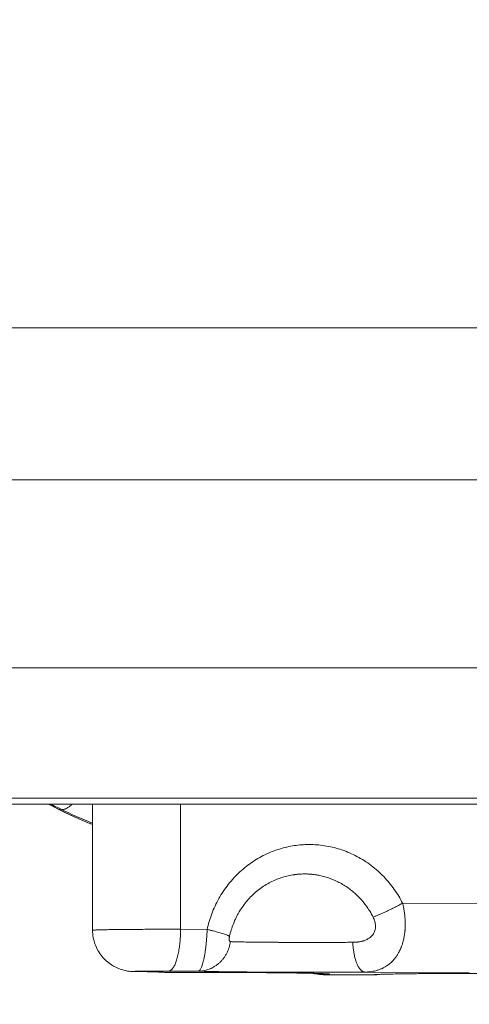
# Model space of a CAD drawing. Units: inches. Extents: x 25676 to 42011, y -46234 to -43325.
# Drawn here: x 27705 to 27771, y -46089 to -45945 of the extents above; entities that cross this region are included whole.
import ezdxf

# ---------------------------------------------------------------- set-up
doc = ezdxf.new("R2010")
doc.units = ezdxf.units.IN
doc.header["$MEASUREMENT"] = 0
doc.styles.get("Standard").update_dxf_attribs({"font": 'arial.ttf'})
doc.dimstyles.new('ISO-25', dxfattribs={"dimscale": 1.5, "dimtxt": 2.5, "dimasz": 2.5, "dimexe": 1.25, "dimexo": 0.625, "dimtad": 1, "dimtxsty": 'Standard', "dimcen": 2.5, "dimadec": 0, "dimazin": 0, "dimtfac": 1, "dimtmove": 0, "dimatfit": 3, "dimfxl": 1, "dimarcsym": 0})

# ---------------------------------------------------------------- blocks, each defined once
blk = doc.blocks.new('*D4')
at = {"color": 0, "lineweight": -2, "transparency": 16777216}
for p, q in [((26088.66, -43866.44), (26011.79, -43866.44)), ((26013.66, -46114.19), (26013.66, -43986.44)), ((26088.66, -46234.19), (26011.79, -46234.19))]:
    blk.add_line(p, q, dxfattribs=at)
at = {"color": 0, "transparency": 16777216}
for points in [[(25993.66, -43986.44), (26033.66, -43986.44), (26013.66, -43866.44)], [(25993.66, -46114.19), (26033.66, -46114.19), (26013.66, -46234.19)]]:
    blk.add_solid(points, dxfattribs=at)
at = {"layer": 'Defpoints', "color": 0, "transparency": 16777216}
for p in [(26013.66, -43866.44), (28375.4, -43866.44), (28373.15, -46234.19)]:
    blk.add_point(p, dxfattribs=at)
at = {"color": 0, "lineweight": 15, "transparency": 16777216, "insert": (25823.7, -45050.32), "char_height": 225, "attachment_point": 5, "rotation": 90}
blk.add_mtext('235', dxfattribs=at)

msp = doc.modelspace()

# ---------------------------------------------------------------- linework, layer by layer
at = {"color": 0, "linetype": 'Continuous', "lineweight": 15}
for p, q in [((27897.509, -45990.014), (27631.326, -45990.014)), ((27645.864, -46012.36), (27881.75, -46012.36)), ((27779.441, -46040.014), (27693.891, -46040.014)), ((27888.349, -46060.014), (27676.773, -46060.014)), ((27678.547, -46059.161), (27888.349, -46059.161)), ((27715.863, -46078.575), (27715.845, -46060.014)), ((27728.783, -46078.431), (27728.764, -46060.014)), ((27711.232, -46060.787), (27710.933, -46060.813)), ((27773.441, -46074.63), (27761.397, -46074.592)), ((27732.689, -46078.443), (27728.783, -46078.431)), ((27725.579, -46084.741), (27722.144, -46084.647)), ((27725.751, -46084.743), (27722.316, -46084.649)), ((27727.02, -46084.57), (27731.389, -46084.583)), ((27755.865, -46084.717), (27771.194, -46084.765)), ((27757.229, -46085.132), (27749.887, -46085.109)), ((27757.222, -46085.129), (27750.002, -46085.106))]:
    msp.add_line(p, q, dxfattribs=at)
for points in [[(27710.825, -46060.765), (27710.345, -46060.522), (27709.864, -46060.271), (27709.381, -46060.014)], [(27710.933, -46060.813), (27710.421, -46060.554), (27709.908, -46060.288), (27709.394, -46060.014)], [(27709.721, -46060.014), (27710.221, -46060.277), (27710.724, -46060.534), (27711.232, -46060.787)], [(27710.933, -46060.813), (27710.896, -46060.799), (27710.86, -46060.783), (27710.825, -46060.765)], [(27715.848, -46062.826), (27714.263, -46062.21), (27712.721, -46061.527), (27711.232, -46060.787)], [(27749.885, -46085.109), (27749.203, -46085.106), (27748.579, -46085.02), (27748.001, -46084.896)], [(27749.884, -46085.109), (27749.925, -46085.109), (27749.964, -46085.108), (27750.002, -46085.106)], [(27757.222, -46085.129), (27757.463, -46085.128), (27757.704, -46085.106), (27757.942, -46085.062)], [(27757.222, -46085.129), (27757.223, -46085.131), (27757.225, -46085.132), (27757.229, -46085.132)]]:
    msp.add_open_spline(points, degree=3, dxfattribs=at)
for points, knots in [([(27712.868, -46060.014), (27712.654, -46060.223), (27712.234, -46060.567), (27711.672, -46060.833), (27711.365, -46060.832), (27711.232, -46060.787)], [-3.6408407, -3.6408407, -3.6408407, -3.6408407, -2.4278721, -1.2139361, 0, 0, 0, 0]), ([(27715.848, -46063.03), (27715.714, -46062.977), (27715.579, -46062.923), (27713.928, -46062.255), (27712.378, -46061.554), (27710.824, -46060.765)], [54.4741571, 54.4741571, 54.4741571, 54.4741571, 54.9920624, 54.9920624, 60.8273708, 60.8273708, 60.8273708, 60.8273708]), ([(27710.933, -46060.813), (27712.135, -46061.421), (27713.786, -46062.186), (27715.408, -46062.85), (27715.848, -46063.025)], [-58.8302197, -58.8302197, -58.8302197, -58.8302197, -54.6280611, -53.0493013, -53.0493013, -53.0493013, -53.0493013]), ([(27735.979, -46079.455), (27736.048, -46079.143), (27736.129, -46078.834), (27736.315, -46078.218), (27736.422, -46077.912), (27736.66, -46077.306), (27736.793, -46077.006), (27737.009, -46076.563), (27737.085, -46076.417), (27737.203, -46076.199), (27737.244, -46076.126), (27737.326, -46075.982), (27737.368, -46075.911), (27737.581, -46075.554), (27737.763, -46075.277), (27738.151, -46074.737), (27738.356, -46074.476), (27738.787, -46073.972), (27739.014, -46073.73), (27739.485, -46073.267), (27739.73, -46073.046), (27740.485, -46072.422), (27741.02, -46072.053), (27742.131, -46071.42), (27742.703, -46071.156), (27743.864, -46070.737), (27744.449, -46070.579), (27745.188, -46070.444), (27745.332, -46070.42), (27745.514, -46070.395), (27745.55, -46070.39), (27745.622, -46070.38), (27745.658, -46070.376), (27745.766, -46070.363), (27745.838, -46070.355), (27746.193, -46070.319), (27746.476, -46070.302), (27746.899, -46070.292), (27747.038, -46070.292), (27747.211, -46070.295), (27747.246, -46070.296), (27747.315, -46070.298), (27747.349, -46070.299), (27747.451, -46070.302), (27747.519, -46070.305), (27747.722, -46070.316), (27747.857, -46070.326), (27748.057, -46070.344), (27748.124, -46070.351), (27748.223, -46070.362), (27748.256, -46070.366), (27748.321, -46070.374), (27748.354, -46070.378), (27748.519, -46070.399), (27748.651, -46070.419), (27748.848, -46070.452), (27748.914, -46070.463), (27749.045, -46070.488), (27749.111, -46070.5), (27749.44, -46070.568), (27749.701, -46070.631), (27750.483, -46070.852), (27750.994, -46071.038), (27751.739, -46071.373), (27751.983, -46071.493), (27752.463, -46071.753), (27752.697, -46071.89), (27753.381, -46072.327), (27753.816, -46072.65), (27754.43, -46073.177), (27754.626, -46073.358), (27754.863, -46073.592), (27754.91, -46073.639), (27755.003, -46073.734), (27755.049, -46073.781), (27755.185, -46073.925), (27755.273, -46074.022), (27755.702, -46074.506), (27756.018, -46074.914), (27756.448, -46075.55), (27756.582, -46075.762), (27756.833, -46076.191), (27756.951, -46076.407), (27757.063, -46076.626)], [-28.798893, -28.798893, -28.798893, -28.798893, -27.837681, -27.837681, -26.860455, -26.860455, -25.8685886, -25.8685886, -25.3675195, -25.3675195, -25.1159663, -25.1159663, -24.8639757, -24.8639757, -23.8526668, -23.8526668, -22.8373807, -22.8373807, -21.8204492, -21.8204492, -20.8053221, -20.8053221, -18.7956942, -18.7956942, -16.8339928, -16.8339928, -14.9405761, -14.9405761, -14.4803302, -14.4803302, -14.3661817, -14.3661817, -14.252395, -14.252395, -14.0259106, -14.0259106, -13.1341871, -13.1341871, -12.6982229, -12.6982229, -12.5902817, -12.5902817, -12.4827615, -12.4827615, -12.2689761, -12.2689761, -11.846392, -11.846392, -11.6376825, -11.6376825, -11.5339005, -11.5339005, -11.4300633, -11.4300633, -11.0134001, -11.0134001, -10.8044034, -10.8044034, -10.594979, -10.594979, -9.7529196, -9.7529196, -8.0603382, -8.0603382, -7.2135879, -7.2135879, -6.3703744, -6.3703744, -4.7042211, -4.7042211, -3.8845539, -3.8845539, -3.6815474, -3.6815474, -3.4792786, -3.4792786, -3.0772783, -3.0772783, -1.5061912, -1.5061912, -0.7446715, -0.7446715, 0, 0, 0, 0]), ([(27755.865, -46084.717), (27755.995, -46084.715), (27756.125, -46084.71), (27756.389, -46084.693), (27756.521, -46084.681), (27756.788, -46084.649), (27756.923, -46084.629), (27757.195, -46084.578), (27757.332, -46084.548), (27757.608, -46084.476), (27757.747, -46084.434), (27758.029, -46084.337), (27758.171, -46084.282), (27758.386, -46084.186), (27758.458, -46084.152), (27758.604, -46084.079), (27758.677, -46084.041), (27758.823, -46083.958), (27758.897, -46083.914), (27759.046, -46083.82), (27759.121, -46083.77), (27759.272, -46083.662), (27759.347, -46083.605), (27759.5, -46083.483), (27759.578, -46083.418), (27759.733, -46083.278), (27759.811, -46083.203), (27759.969, -46083.041), (27760.049, -46082.954), (27760.17, -46082.813), (27760.211, -46082.764), (27760.293, -46082.662), (27760.334, -46082.609), (27760.416, -46082.497), (27760.458, -46082.439), (27760.542, -46082.317), (27760.584, -46082.253), (27760.669, -46082.119), (27760.711, -46082.049), (27760.798, -46081.899), (27760.841, -46081.821), (27760.929, -46081.653), (27760.973, -46081.564), (27761.04, -46081.421), (27761.062, -46081.372), (27761.107, -46081.269), (27761.13, -46081.216), (27761.175, -46081.106), (27761.198, -46081.048), (27761.244, -46080.928), (27761.267, -46080.866), (27761.313, -46080.734), (27761.336, -46080.666), (27761.382, -46080.523), (27761.405, -46080.448), (27761.44, -46080.329), (27761.451, -46080.288), (27761.474, -46080.205), (27761.485, -46080.162), (27761.518, -46080.032), (27761.54, -46079.941), (27761.583, -46079.747), (27761.603, -46079.65), (27761.632, -46079.497), (27761.641, -46079.445), (27761.659, -46079.339), (27761.668, -46079.284), (27761.692, -46079.125), (27761.706, -46079.02), (27761.725, -46078.86), (27761.731, -46078.806), (27761.742, -46078.701), (27761.747, -46078.65), (27761.76, -46078.498), (27761.767, -46078.4), (27761.779, -46078.205), (27761.783, -46078.112), (27761.789, -46077.933), (27761.79, -46077.847), (27761.792, -46077.678), (27761.792, -46077.597), (27761.79, -46077.439), (27761.788, -46077.363), (27761.783, -46077.215), (27761.78, -46077.143), (27761.77, -46076.933), (27761.761, -46076.802), (27761.739, -46076.549), (27761.727, -46076.429), (27761.701, -46076.197), (27761.687, -46076.086), (27761.657, -46075.872), (27761.641, -46075.768), (27761.607, -46075.568), (27761.59, -46075.471), (27761.554, -46075.282), (27761.535, -46075.191), (27761.478, -46074.923), (27761.439, -46074.754), (27761.397, -46074.592)], [0, 0, 0, 0, 0.5684064, 0.5684064, 1.1368128, 1.1368128, 1.7052236, 1.7052236, 2.2736344, 2.2736344, 2.8420522, 2.8420522, 3.41047, 3.41047, 3.6946936, 3.6946936, 3.9789173, 3.9789173, 4.2631409, 4.2631409, 4.5473645, 4.5473645, 4.8315644, 4.8315644, 5.1157643, 5.1157643, 5.3999641, 5.3999641, 5.684164, 5.684164, 5.8263014, 5.8263014, 5.9684389, 5.9684389, 6.1105764, 6.1105764, 6.2527139, 6.2527139, 6.3948513, 6.3948513, 6.5369888, 6.5369888, 6.6791263, 6.6791263, 6.750195, 6.750195, 6.8212638, 6.8212638, 6.8926157, 6.8926157, 6.9639677, 6.9639677, 7.0353196, 7.0353196, 7.1066716, 7.1066716, 7.1423475, 7.1423475, 7.1780235, 7.1780235, 7.2493755, 7.2493755, 7.3207274, 7.3207274, 7.3564034, 7.3564034, 7.3920794, 7.3920794, 7.4634313, 7.4634313, 7.4991073, 7.4991073, 7.5347833, 7.5347833, 7.6061352, 7.6061352, 7.6774872, 7.6774872, 7.7488391, 7.7488391, 7.8201911, 7.8201911, 7.891543, 7.891543, 7.962895, 7.962895, 8.1050359, 8.1050359, 8.2471767, 8.2471767, 8.3893176, 8.3893176, 8.5314585, 8.5314585, 8.6735994, 8.6735994, 8.8157403, 8.8157403, 9.1000221, 9.1000221, 9.1000221, 9.1000221]), ([(27757.063, -46076.626), (27757.116, -46076.731), (27757.164, -46076.838), (27757.248, -46077.053), (27757.285, -46077.162), (27757.345, -46077.383), (27757.369, -46077.496), (27757.402, -46077.719), (27757.411, -46077.831), (27757.414, -46077.999), (27757.413, -46078.055), (27757.407, -46078.167), (27757.402, -46078.223), (27757.38, -46078.39), (27757.358, -46078.498), (27757.295, -46078.712), (27757.254, -46078.817), (27757.154, -46079.024), (27757.094, -46079.124), (27756.954, -46079.316), (27756.874, -46079.408), (27756.695, -46079.581), (27756.595, -46079.663), (27756.429, -46079.776), (27756.371, -46079.812), (27756.281, -46079.865), (27756.25, -46079.882), (27756.187, -46079.914), (27756.156, -46079.93), (27756.061, -46079.976), (27755.997, -46080.004), (27755.865, -46080.057), (27755.798, -46080.082), (27755.694, -46080.116), (27755.658, -46080.127), (27755.586, -46080.148), (27755.55, -46080.159), (27755.44, -46080.188), (27755.368, -46080.205), (27755.225, -46080.236), (27755.154, -46080.249), (27755.011, -46080.273), (27754.939, -46080.283), (27754.831, -46080.296), (27754.796, -46080.3), (27754.725, -46080.308), (27754.691, -46080.311), (27754.587, -46080.32), (27754.519, -46080.325), (27754.318, -46080.337), (27754.191, -46080.34), (27754.068, -46080.341)], [-9.1000221, -9.1000221, -9.1000221, -9.1000221, -8.5321458, -8.5321458, -7.9642696, -7.9642696, -7.3956536, -7.3956536, -6.8270375, -6.8270375, -6.5424418, -6.5424418, -6.2578461, -6.2578461, -5.6886547, -5.6886547, -5.122244, -5.122244, -4.5558333, -4.5558333, -3.9926505, -3.9926505, -3.4294678, -3.4294678, -3.1434281, -3.1434281, -3.0004082, -3.0004082, -2.8573884, -2.8573884, -2.5713487, -2.5713487, -2.285309, -2.285309, -2.1411813, -2.1411813, -1.9970536, -1.9970536, -1.7087982, -1.7087982, -1.4205428, -1.4205428, -1.1322874, -1.1322874, -0.9907515, -0.9907515, -0.8492156, -0.8492156, -0.5661437, -0.5661437, 0, 0, 0, 0]), ([(27722.144, -46084.647), (27722.043, -46084.645), (27721.95, -46084.642), (27721.784, -46084.635), (27721.712, -46084.631), (27721.564, -46084.622), (27721.492, -46084.617), (27721.295, -46084.599), (27721.156, -46084.583), (27720.892, -46084.542), (27720.767, -46084.519), (27720.401, -46084.439), (27720.16, -46084.372), (27719.472, -46084.131), (27719.035, -46083.917), (27718.093, -46083.307), (27717.604, -46082.867), (27716.79, -46081.855), (27716.459, -46081.268), (27715.991, -46079.992), (27715.864, -46079.278), (27715.863, -46078.575)], [0, 0, 0, 0, 0.5854068, 0.5854068, 1.0246139, 1.0246139, 1.3556336, 1.3556336, 1.8157141, 1.8157141, 2.2062526, 2.2062526, 2.9571745, 2.9571745, 4.3986541, 4.3986541, 6.3247145, 6.3247145, 8.2938114, 8.2938114, 10.4038245, 10.4038245, 10.4038245, 10.4038245]), ([(27731.389, -46084.583), (27731.445, -46084.579), (27731.504, -46084.549), (27731.597, -46084.457), (27731.628, -46084.419), (27731.692, -46084.326), (27731.725, -46084.271), (27731.791, -46084.143), (27731.824, -46084.07), (27731.891, -46083.905), (27731.925, -46083.813), (27731.993, -46083.608), (27732.027, -46083.496), (27732.095, -46083.251), (27732.129, -46083.118), (27732.195, -46082.831), (27732.228, -46082.678), (27732.291, -46082.354), (27732.322, -46082.183), (27732.382, -46081.822), (27732.41, -46081.635), (27732.45, -46081.346), (27732.462, -46081.249), (27732.487, -46081.051), (27732.499, -46080.95), (27732.534, -46080.647), (27732.555, -46080.443), (27732.583, -46080.137), (27732.592, -46080.034), (27732.609, -46079.83), (27732.617, -46079.727), (27732.639, -46079.422), (27732.652, -46079.221), (27732.673, -46078.826), (27732.682, -46078.633), (27732.689, -46078.443)], [-1.7787824, -1.7787824, -1.7787824, -1.7787824, -1.5567968, -1.5567968, -1.4457884, -1.4457884, -1.3347799, -1.3347799, -1.223731, -1.223731, -1.1126821, -1.1126821, -1.0015522, -1.0015522, -0.8904223, -0.8904223, -0.77918, -0.77918, -0.6679378, -0.6679378, -0.5566038, -0.5566038, -0.5009368, -0.5009368, -0.4452698, -0.4452698, -0.3339166, -0.3339166, -0.27824, -0.27824, -0.2225634, -0.2225634, -0.1112817, -0.1112817, 0, 0, 0, 0]), ([(27736.092, -46080.243), (27736.075, -46080.242), (27736.058, -46080.238), (27736.027, -46080.219), (27736.013, -46080.206), (27735.987, -46080.17), (27735.976, -46080.147), (27735.956, -46080.093), (27735.949, -46080.062), (27735.94, -46080.008), (27735.937, -46079.989), (27735.934, -46079.949), (27735.932, -46079.929), (27735.931, -46079.885), (27735.931, -46079.862), (27735.931, -46079.816), (27735.932, -46079.791), (27735.936, -46079.742), (27735.938, -46079.717), (27735.943, -46079.665), (27735.946, -46079.639), (27735.958, -46079.56), (27735.967, -46079.507), (27735.979, -46079.455)], [-1.7787824, -1.7787824, -1.7787824, -1.7787824, -1.5563267, -1.5563267, -1.3339848, -1.3339848, -1.1116711, -1.1116711, -0.8893626, -0.8893626, -0.7781969, -0.7781969, -0.6670313, -0.6670313, -0.5558471, -0.5558471, -0.444663, -0.444663, -0.3334985, -0.3334985, -0.222334, -0.222334, 0, 0, 0, 0]), ([(27754.068, -46080.341), (27753.893, -46080.342), (27753.716, -46080.343), (27753.379, -46080.345), (27753.22, -46080.346), (27752.985, -46080.347), (27752.911, -46080.348), (27752.819, -46080.348), (27752.801, -46080.348), (27752.765, -46080.348), (27752.747, -46080.348), (27752.694, -46080.349), (27752.66, -46080.349), (27752.497, -46080.35), (27752.369, -46080.35), (27752.211, -46080.351), (27752.181, -46080.351), (27752.137, -46080.351), (27752.122, -46080.351), (27752.094, -46080.351), (27752.079, -46080.351), (27752.01, -46080.352), (27751.956, -46080.352), (27751.802, -46080.353), (27751.703, -46080.353), (27751.516, -46080.353), (27751.429, -46080.354), (27751.263, -46080.354), (27751.185, -46080.355), (27751.038, -46080.355), (27750.969, -46080.355), (27750.837, -46080.356), (27750.775, -46080.356), (27750.604, -46080.356), (27750.495, -46080.357), (27750.338, -46080.357), (27750.29, -46080.357), (27750.198, -46080.357), (27750.153, -46080.357), (27750.067, -46080.357), (27750.026, -46080.357), (27749.945, -46080.358), (27749.906, -46080.358), (27749.794, -46080.358), (27749.722, -46080.359), (27749.583, -46080.359), (27749.517, -46080.359), (27749.419, -46080.359), (27749.387, -46080.359), (27749.34, -46080.359), (27749.325, -46080.359), (27749.294, -46080.359), (27749.279, -46080.359), (27749.204, -46080.359), (27749.145, -46080.359), (27749.057, -46080.359), (27749.028, -46080.359), (27748.985, -46080.359), (27748.97, -46080.359), (27748.941, -46080.359), (27748.927, -46080.359), (27748.852, -46080.359), (27748.791, -46080.359), (27748.699, -46080.359), (27748.667, -46080.359), (27748.618, -46080.359), (27748.602, -46080.359), (27748.568, -46080.359), (27748.551, -46080.359), (27748.5, -46080.359), (27748.465, -46080.36), (27748.393, -46080.36), (27748.356, -46080.36), (27748.238, -46080.36), (27748.157, -46080.36), (27748.03, -46080.359), (27747.985, -46080.359), (27747.891, -46080.359), (27747.843, -46080.359), (27747.741, -46080.36), (27747.688, -46080.36), (27747.576, -46080.36), (27747.518, -46080.36), (27747.394, -46080.359), (27747.329, -46080.359), (27747.247, -46080.359), (27747.23, -46080.359), (27747.194, -46080.359), (27747.177, -46080.359), (27747.121, -46080.359), (27747.084, -46080.359), (27746.965, -46080.359), (27746.883, -46080.359), (27746.709, -46080.358), (27746.616, -46080.358), (27746.416, -46080.358), (27746.31, -46080.358), (27746.083, -46080.357), (27745.962, -46080.357), (27745.703, -46080.356), (27745.566, -46080.356), (27745.276, -46080.356), (27745.124, -46080.355), (27744.798, -46080.354), (27744.626, -46080.353), (27744.267, -46080.352), (27744.08, -46080.351), (27743.7, -46080.349), (27743.508, -46080.348), (27743.293, -46080.347), (27743.268, -46080.347), (27743.219, -46080.347), (27743.194, -46080.346), (27743.118, -46080.346), (27743.068, -46080.346), (27742.915, -46080.345), (27742.813, -46080.344), (27742.5, -46080.342), (27742.292, -46080.341), (27741.874, -46080.338), (27741.665, -46080.336), (27741.034, -46080.331), (27740.626, -46080.328), (27740.041, -46080.322), (27739.85, -46080.319), (27739.482, -46080.315), (27739.305, -46080.312), (27739.043, -46080.309), (27738.956, -46080.308), (27738.827, -46080.306), (27738.785, -46080.305), (27738.702, -46080.304), (27738.66, -46080.303), (27738.455, -46080.3), (27738.297, -46080.298), (27737.992, -46080.293), (27737.846, -46080.29), (27737.566, -46080.284), (27737.432, -46080.281), (27737.241, -46080.277), (27737.179, -46080.276), (27737.058, -46080.273), (27736.999, -46080.271), (27736.828, -46080.267), (27736.72, -46080.264), (27736.419, -46080.255), (27736.243, -46080.249), (27736.092, -46080.243)], [-22.2605866, -22.2605866, -22.2605866, -22.2605866, -21.6964599, -21.6964599, -21.1936065, -21.1936065, -20.9616044, -20.9616044, -20.9053878, -20.9053878, -20.849952, -20.849952, -20.7420069, -20.7420069, -20.3456443, -20.3456443, -20.2544439, -20.2544439, -20.2098911, -20.2098911, -20.1660541, -20.1660541, -19.9983239, -19.9983239, -19.6954833, -19.6954833, -19.4285299, -19.4285299, -19.1923834, -19.1923834, -18.9827616, -18.9827616, -18.7938879, -18.7938879, -18.46553, -18.46553, -18.3214708, -18.3214708, -18.1878219, -18.1878219, -18.0626584, -18.0626584, -17.9448232, -17.9448232, -17.7274406, -17.7274406, -17.5284518, -17.5284518, -17.4339645, -17.4339645, -17.387704, -17.387704, -17.3420369, -17.3420369, -17.1642406, -17.1642406, -17.0775384, -17.0775384, -17.0343878, -17.0343878, -16.9906978, -16.9906978, -16.8089655, -16.8089655, -16.7129685, -16.7129685, -16.6634362, -16.6634362, -16.612812, -16.612812, -16.507849, -16.507849, -16.3970784, -16.3970784, -16.1531841, -16.1531841, -16.0173898, -16.0173898, -15.8705081, -15.8705081, -15.7104601, -15.7104601, -15.5340355, -15.5340355, -15.3376849, -15.3376849, -15.2850454, -15.2850454, -15.2309326, -15.2309326, -15.1180798, -15.1180798, -14.8697264, -14.8697264, -14.5860028, -14.5860028, -14.2614858, -14.2614858, -13.8881061, -13.8881061, -13.4633783, -13.4633783, -12.9848496, -12.9848496, -12.4396101, -12.4396101, -11.8385967, -11.8385967, -11.2086945, -11.2086945, -11.1264625, -11.1264625, -11.0434657, -11.0434657, -10.8753646, -10.8753646, -10.5312076, -10.5312076, -9.8149773, -9.8149773, -9.0699879, -9.0699879, -7.535053, -7.535053, -6.7656162, -6.7656162, -6.0091848, -6.0091848, -5.6206224, -5.6206224, -5.4287667, -5.4287667, -5.237155, -5.237155, -4.4721874, -4.4721874, -3.7109446, -3.7109446, -2.9542177, -2.9542177, -2.5780097, -2.5780097, -2.2035653, -2.2035653, -1.4602003, -1.4602003, 0, 0, 0, 0]), ([(27729.479, -46084.771), (27729.044, -46084.772), (27728.601, -46084.772), (27727.766, -46084.769), (27727.363, -46084.767), (27726.63, -46084.76), (27726.294, -46084.756), (27725.858, -46084.748), (27725.718, -46084.745), (27725.589, -46084.742)], [0, 0, 0, 0, 1.306272, 1.306272, 2.6168136, 2.6168136, 3.9724454, 3.9724454, 4.7162506, 4.7162506, 4.7162506, 4.7162506]), ([(27729.477, -46084.771), (27729.258, -46084.771), (27728.926, -46084.771), (27728.491, -46084.77), (27728.171, -46084.77), (27727.863, -46084.768), (27727.462, -46084.766), (27727.084, -46084.763), (27726.784, -46084.76), (27726.622, -46084.759), (27726.387, -46084.756), (27726.069, -46084.751), (27725.846, -46084.746), (27725.751, -46084.743)], [-4.5972441, -4.5972441, -4.5972441, -4.5972441, -3.9404949, -3.6121203, -3.2837458, -2.9553712, -2.6269966, -1.9702475, -1.6418729, -1.4776856, -1.3134983, -0.6567492, 0, 0, 0, 0]), ([(27749.95, -46084.966), (27749.95, -46084.966), (27749.91, -46084.963), (27749.721, -46084.952), (27749.499, -46084.941), (27748.846, -46084.918), (27748.366, -46084.905), (27747.163, -46084.877), (27746.411, -46084.864), (27744.694, -46084.838), (27743.715, -46084.827), (27741.591, -46084.806), (27740.434, -46084.798), (27738.005, -46084.784), (27736.721, -46084.778), (27734.092, -46084.771), (27732.734, -46084.77), (27730.743, -46084.77), (27730.11, -46084.77), (27729.479, -46084.771)], [9.2949692, 9.2949692, 9.2949692, 9.2949692, 10.6048925, 10.6048925, 13.2809337, 13.2809337, 16.7644616, 16.7644616, 20.6599137, 20.6599137, 24.6835566, 24.6835566, 28.7490857, 28.7490857, 32.8308163, 32.8308163, 36.9196536, 36.9196536, 38.815049, 38.815049, 38.815049, 38.815049]), ([(27758.038, -46085.058), (27758.007, -46085.063), (27757.975, -46085.069), (27757.849, -46085.089), (27757.743, -46085.104), (27757.505, -46085.125), (27757.37, -46085.132), (27757.229, -46085.132)], [5.9138898, 5.9138898, 5.9138898, 5.9138898, 6.0782746, 6.0782746, 6.535629, 6.535629, 7.0153856, 7.0153856, 7.0153856, 7.0153856]), ([(27784.691, -46085.048), (27784.691, -46085.048), (27784.673, -46085.046), (27784.572, -46085.04), (27784.433, -46085.033), (27783.97, -46085.015), (27783.578, -46085.004), (27782.563, -46084.982), (27781.906, -46084.971), (27780.393, -46084.952), (27779.52, -46084.943), (27777.635, -46084.929), (27776.608, -46084.924), (27774.481, -46084.916), (27773.364, -46084.914), (27771.126, -46084.914), (27769.988, -46084.916), (27767.774, -46084.924), (27766.682, -46084.929), (27764.624, -46084.943), (27763.643, -46084.952), (27761.865, -46084.973), (27761.055, -46084.984), (27759.668, -46085.009), (27759.079, -46085.023), (27758.186, -46085.05), (27757.852, -46085.066), (27757.732, -46085.074), (27757.722, -46085.075), (27757.722, -46085.075)], [6.9261593, 6.9261593, 6.9261593, 6.9261593, 7.6468059, 7.6468059, 9.4367518, 9.4367518, 12.2516278, 12.2516278, 15.4594188, 15.4594188, 18.7823698, 18.7823698, 22.1362857, 22.1362857, 25.5006918, 25.5006918, 28.8689846, 28.8689846, 32.2380623, 32.2380623, 35.6054391, 35.6054391, 38.9672507, 38.9672507, 42.3138008, 42.3138008, 45.6101864, 45.6101864, 46.1418823, 46.1418823, 46.1418823, 46.1418823])]:
    msp.add_open_spline(points, degree=3, knots=knots, dxfattribs=at)
for points, weights, knots in [([(27761.397, -46074.592), (27756.357, -46064.674), (27745.725, -46066.1), (27735.092, -46067.526), (27732.689, -46078.443)], [0.999999999999, 0.821593409238, 0.999999999999, 0.821593409238, 0.999999999999], [-39.2132364, -39.2132364, -39.2132364, -19.6066182, -19.6066182, 0, 0, 0]), ([(27715.863, -46078.575), (27715.863, -46078.524), (27718.278, -46078.483), (27722.534, -46078.411), (27728.783, -46078.431)], [0.92253859517, 0.900653949377, 1, 0.837175928768, 1], [4.5121768, 4.5121768, 4.5121768, 11.5739431, 11.5739431, 23.1478863, 23.1478863, 23.1478863]), ([(27722.316, -46084.649), (27721.201, -46084.618), (27722.879, -46084.59), (27724.557, -46084.562), (27727.02, -46084.57)], [0.999999999999, 0.837175928768, 1, 0.837175928766, 1], [-9.1246542, -9.1246542, -9.1246542, -4.5623271, -4.5623271, 0, 0, 0]), ([(27750.002, -46085.106), (27752.726, -46084.966), (27746.296, -46084.861), (27739.867, -46084.756), (27729.477, -46084.771)], [0.999999999999, 0.893388163249, 0.999999999999, 0.893388163249, 0.999999999999], [-38.5245709, -38.5245709, -38.5245709, -19.2622854, -19.2622854, 0, 0, 0]), ([(27731.389, -46084.583), (27733.881, -46084.685), (27741.133, -46084.724), (27748.385, -46084.764), (27755.865, -46084.717)], [0.999999999997, 0.918577628066, 0.999999999997, 0.918577628066, 0.999999999997], [-30.3105277, -30.3105277, -30.3105277, -15.1552639, -15.1552639, 0, 0, 0]), ([(27785.1, -46085.115), (27785.857, -46085.031), (27781.873, -46084.971), (27777.889, -46084.911), (27771.742, -46084.914), (27765.595, -46084.917), (27761.264, -46084.981), (27756.933, -46085.045), (27757.222, -46085.129)], [0.999999999991, 0.91552060335, 0.999999999995, 0.915520603348, 0.999999999995, 0.915520603348, 0.999999999995, 0.915520603348, 0.999999999995], [-46.3675683, -46.3675683, -46.3675683, -34.7756762, -34.7756762, -23.1837841, -23.1837841, -11.5918921, -11.5918921, 0, 0, 0])]:
    msp.add_rational_spline(points, weights, degree=2, knots=knots, dxfattribs=at)
for points, weights in [([(27761.397, -46074.592), (27759.002, -46075.915), (27757.063, -46076.626)], [0.999999999998, 0.869752455915, 1]), ([(27728.783, -46078.431), (27728.789, -46084.489), (27727.02, -46084.57)], [1, 0.707106781186, 1]), ([(27735.979, -46079.455), (27735.334, -46079.09), (27732.689, -46078.443)], [1, 0.869752455914, 1]), ([(27731.389, -46084.583), (27735.529, -46084.561), (27736.092, -46080.243)], [0.999999999994, 0.753997968767, 0.999999999999]), ([(27754.068, -46080.341), (27754.288, -46084.663), (27755.865, -46084.717)], [0.999999999989, 0.75399796877, 1]), ([(27722.316, -46084.649), (27722.23, -46084.65), (27722.144, -46084.647)], [0.999999999998, 0.993513403655, 0.987314119748]), ([(27725.751, -46084.743), (27725.665, -46084.744), (27725.579, -46084.741)], [0.999999999999, 0.993513403654, 0.987314119746]), ([(27750.002, -46085.106), (27749.261, -46085.104), (27748.543, -46084.91)], [1, 0.95647110422, 0.929547083021])]:
    msp.add_rational_spline(points, weights, degree=2, dxfattribs=at)

# ---------------------------------------------------------------- dimensions: what is measured, and where the dimension line sits
at = {"lineweight": 15}
dim = msp.add_linear_dim(base=(26013.661, -43866.437), p1=(28373.146, -46234.195), p2=(28375.4, -43866.437), angle=90, text='235', dimstyle='ISO-25', override={"dimtxt": 150, "dimasz": 80, "dimgap": 50, "dimfxl": 50, "dimfxlon": 1}, dxfattribs=at)
dim.commit()
dim.dimension.update_dxf_attribs({"geometry": '*D4', "text_midpoint": (25823.705, -45050.316)})

doc.saveas('drawing.dxf')
